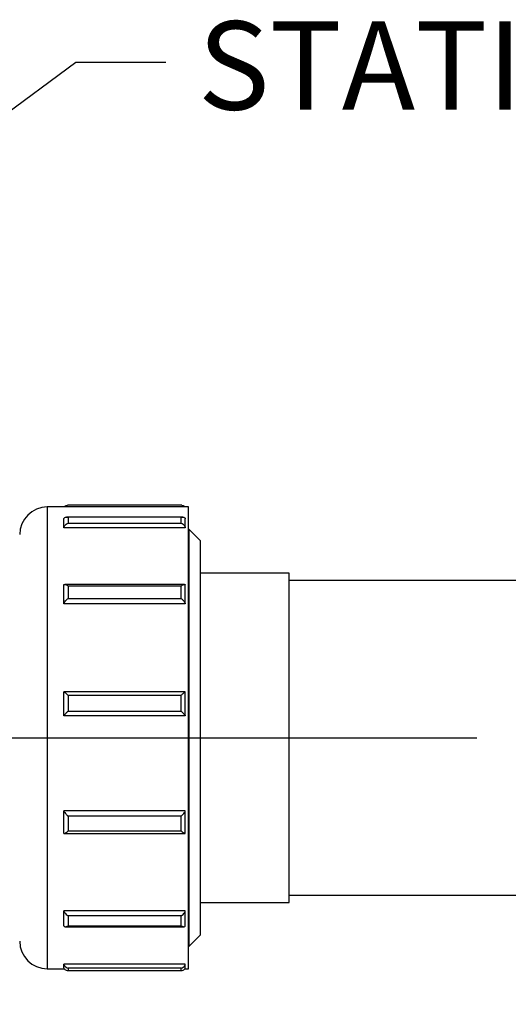
# Model space of a CAD drawing. Units: inches. Extents: x 0.5 to 8, y 0 to 10.7.
# Drawn here: x 3.3 to 3.9, y 7.6 to 8.7 of the extents above; entities that cross this region are included whole.
import ezdxf

# ---------------------------------------------------------------- set-up
doc = ezdxf.new("R2010")
doc.units = ezdxf.units.IN
doc.header["$MEASUREMENT"] = 0
doc.linetypes.add('CENTER', pattern=[2, 1.25, -0.25, 0.25, -0.25])
doc.styles.add('logo', font='ARIALN.TTF')
doc.dimstyles.get("Standard").update_dxf_attribs({"dimtxt": 0.1, "dimasz": 0.1, "dimexe": 0.18, "dimexo": 0.0625, "dimgap": 0.09, "dimtad": 0, "dimtih": 1, "dimtoh": 1, "dimdec": 4, "dimlfac": 8, "dimzin": 0, "dimdsep": 46, "dimtxsty": 'logo', "dimcen": 0.09, "dimadec": 0, "dimazin": 0, "dimtfac": 1, "dimtdec": 4, "dimtofl": 0, "dimtmove": 0, "dimatfit": 3, "dimfxl": 1, "dimtolj": 1, "dimtzin": 0, "dimarcsym": 0})

# ---------------------------------------------------------------- blocks, each defined once
blk = doc.blocks.new('*D2')
at = {"color": 0, "lineweight": -2, "transparency": 16777216}
blk.add_line((5.4646, 7.8893), (6.3826, 7.8893), dxfattribs=at)
for start, end in [(341.3566, 357.4368), (317.5632, 333.5325)]:
    blk.add_arc((3.9671, 7.8893), 2.2355, start, end, dxfattribs=at)
at = {"color": 0, "transparency": 16777216}
for points in [[(6.1837, 7.7897), (6.217, 7.7889), (6.2026, 7.8893)], [(5.629, 6.3693), (5.6049, 6.3923), (5.5478, 6.3085)]]:
    blk.add_solid(points, dxfattribs=at)
at = {"layer": 'Defpoints', "color": 0, "transparency": 16777216}
for p in [(2.5689, 7.8893), (5.4021, 7.8893), (4.7655, 7.0909), (5.9031, 6.7715), (5.6175, 6.2388)]:
    blk.add_point(p, dxfattribs=at)
at = {"color": 0, "transparency": 16777216, "insert": (6.0324, 7.0338), "char_height": 0.1, "attachment_point": 5, "style": 'logo'}
blk.add_mtext('\\A1;45°', dxfattribs=at)

msp = doc.modelspace()

# ---------------------------------------------------------------- linework, layer by layer
for p, q in [((3.039376, 8.413872), (3.365273, 8.653728)), ((3.365273, 8.653728), (3.467134, 8.653728))]:
    msp.add_line(p, q)
at = {"color": 7, "linetype": 'Continuous', "lineweight": 25}
for p, q in [((3.492831, 8.150545), (3.332831, 8.150545)), ((3.485004, 8.152389), (3.355658, 8.152389)), ((3.492831, 8.132397), (3.492831, 8.150545)), ((3.351581, 8.127025), (3.351581, 8.137095)), ((3.486088, 8.139159), (3.354574, 8.139159)), ((3.356581, 8.138812), (3.356363, 8.138812)), ((3.484081, 8.138812), (3.356581, 8.138812)), ((3.484299, 8.138812), (3.484081, 8.138812)), ((3.484299, 8.132287), (3.4843, 8.132345)), ((3.489081, 8.127025), (3.489081, 8.137095)), ((3.492831, 7.628045), (3.492831, 8.132397)), ((3.489081, 8.127025), (3.351581, 8.127025)), ((3.356363, 8.132287), (3.356581, 8.132287)), ((3.356581, 8.132287), (3.484299, 8.132287)), ((3.493456, 8.12492), (3.492831, 8.12492)), ((3.505956, 8.11242), (3.493456, 8.12492)), ((3.493456, 8.057626), (3.493456, 8.12492)), ((3.505956, 8.11242), (3.505956, 8.048696)), ((3.606581, 8.075545), (3.505956, 8.075545)), ((3.606581, 8.022352), (3.606581, 8.075545)), ((4.522448, 8.06742), (3.606581, 8.06742)), ((3.351581, 8.041008), (3.351581, 8.062524)), ((3.488132, 8.062958), (3.35253, 8.062958)), ((3.356581, 8.061072), (3.356363, 8.061072)), ((3.484081, 8.061072), (3.356581, 8.061072)), ((3.484299, 8.061072), (3.484081, 8.061072)), ((3.489081, 8.041008), (3.489081, 8.062524)), ((3.493456, 7.65367), (3.493456, 8.057626)), ((3.356363, 8.047131), (3.356581, 8.047131)), ((3.356581, 8.047131), (3.484299, 8.047131)), ((3.484299, 8.047131), (3.4843, 8.047255)), ((3.505956, 8.048696), (3.505956, 7.66617)), ((3.489081, 8.041008), (3.351581, 8.041008)), ((3.606581, 7.703045), (3.606581, 8.022352)), ((3.351581, 7.914339), (3.351581, 7.941536)), ((3.489081, 7.941536), (3.351581, 7.941536)), ((3.356581, 7.937304), (3.356363, 7.937304)), ((3.484081, 7.937304), (3.356581, 7.937304)), ((3.484299, 7.937304), (3.484081, 7.937304)), ((3.489081, 7.914339), (3.489081, 7.941536)), ((3.489081, 7.914339), (3.351581, 7.914339)), ((3.356363, 7.919683), (3.356581, 7.919683)), ((3.356581, 7.919683), (3.484299, 7.919683)), ((3.484299, 7.919683), (3.4843, 7.91984)), ((3.351581, 7.780961), (3.351581, 7.80655)), ((3.489081, 7.80655), (3.351581, 7.80655)), ((3.356581, 7.800672), (3.356363, 7.800672)), ((3.484081, 7.800672), (3.356581, 7.800672)), ((3.484299, 7.800672), (3.484081, 7.800672)), ((3.489081, 7.780961), (3.489081, 7.80655)), ((3.351787, 7.780923), (3.488875, 7.780923)), ((3.356363, 7.784092), (3.356581, 7.784092)), ((3.356581, 7.784092), (3.484299, 7.784092)), ((3.484299, 7.784092), (3.4843, 7.78424)), ((3.606581, 7.71117), (3.88398, 7.71117)), ((3.505956, 7.703045), (3.606581, 7.703045)), ((3.351581, 7.67661), (3.351581, 7.693736)), ((3.489081, 7.693736), (3.351581, 7.693736)), ((3.356581, 7.687787), (3.356363, 7.687787)), ((3.484081, 7.687787), (3.356581, 7.687787)), ((3.484299, 7.687787), (3.484081, 7.687787)), ((3.489081, 7.67661), (3.489081, 7.693736)), ((3.353333, 7.675603), (3.487329, 7.675603)), ((3.356363, 7.676691), (3.356581, 7.676691)), ((3.356581, 7.676691), (3.484299, 7.676691)), ((3.484299, 7.676691), (3.4843, 7.67679)), ((3.493456, 7.65367), (3.505956, 7.66617)), ((3.492831, 7.65367), (3.493456, 7.65367)), ((3.351581, 7.629249), (3.351581, 7.633322)), ((3.489081, 7.633322), (3.351581, 7.633322)), ((3.489081, 7.629249), (3.489081, 7.633322)), ((3.332831, 7.628045), (3.352173, 7.628045)), ((3.355658, 7.626202), (3.485004, 7.626202)), ((3.356581, 7.628896), (3.356363, 7.628896)), ((3.356363, 7.626257), (3.356581, 7.626257)), ((3.484081, 7.628896), (3.356581, 7.628896)), ((3.356581, 7.626257), (3.484299, 7.626257)), ((3.484299, 7.628896), (3.484081, 7.628896)), ((3.484299, 7.626257), (3.4843, 7.626281)), ((3.488489, 7.628045), (3.492831, 7.628045))]:
    msp.add_line(p, q, dxfattribs=at)
at = {"color": 8, "linetype": 'Continuous', "lineweight": 25}
msp.add_line((3.332831, 8.150545), (3.332831, 7.628045), dxfattribs=at)
at = {"linetype": 'CENTER'}
msp.add_line((2.56893, 7.889295), (5.402117, 7.889295), dxfattribs=at)
at = {"color": 7, "linetype": 'Continuous', "lineweight": 25}
for centre, start, end in [((3.332831, 8.119295), 90, 180), ((3.332831, 7.659295), 180, 270)]:
    msp.add_arc(centre, 0.03125, start, end, dxfattribs=at)
for points, knots in [([(3.352173, 8.150545), (3.352348, 8.150802), (3.352871, 8.15157), (3.354091, 8.152266), (3.355139, 8.152271), (3.355658, 8.152274)], [0, 0, 0, 0, 0.20175151, 0.60417957, 1, 1, 1, 1]), ([(3.485004, 8.152274), (3.485524, 8.152271), (3.486571, 8.152266), (3.487791, 8.15157), (3.488315, 8.150802), (3.488489, 8.150545)], [0, 0, 0, 0, 0.39582351, 0.79824607, 1, 1, 1, 1]), ([(3.351581, 8.137095), (3.351681, 8.137348), (3.351944, 8.138017), (3.352793, 8.138812), (3.354291, 8.139299), (3.355596, 8.139095), (3.356356, 8.138815), (3.356363, 8.138812)], [0, 0, 0, 0, 0.1245956, 0.32940827, 0.60495857, 0.99617506, 1, 1, 1, 1]), ([(3.356363, 8.138812), (3.356339, 8.137725), (3.356289, 8.13555), (3.356339, 8.133375), (3.356363, 8.132287)], [0, 0, 0, 0, 0.49999976, 1, 1, 1, 1]), ([(3.484299, 8.138812), (3.484306, 8.138815), (3.485066, 8.139095), (3.486372, 8.139299), (3.48787, 8.138812), (3.488718, 8.138017), (3.488982, 8.137348), (3.489081, 8.137095)], [0, 0, 0, 0, 0.00382494, 0.39504167, 0.67058937, 0.87540433, 1, 1, 1, 1]), ([(3.4843, 8.132345), (3.484324, 8.133413), (3.484372, 8.135569), (3.484324, 8.137725), (3.484299, 8.138812)], [0, 0, 0, 0, 0.49550461, 1, 1, 1, 1]), ([(3.351581, 8.127025), (3.351681, 8.127352), (3.351944, 8.128216), (3.352793, 8.12964), (3.354291, 8.131239), (3.355596, 8.132002), (3.356356, 8.132284), (3.356363, 8.132287)], [0, 0, 0, 0, 0.12459521, 0.32940867, 0.60495878, 0.99617511, 1, 1, 1, 1]), ([(3.484299, 8.132287), (3.484306, 8.132284), (3.485066, 8.132002), (3.486372, 8.131239), (3.48787, 8.12964), (3.488718, 8.128216), (3.488982, 8.127352), (3.489081, 8.127025)], [0, 0, 0, 0, 0.0038249, 0.39504146, 0.67058897, 0.87540472, 1, 1, 1, 1]), ([(3.351581, 8.062524), (3.351681, 8.062639), (3.351944, 8.062943), (3.352793, 8.063013), (3.354291, 8.062524), (3.355596, 8.061677), (3.356356, 8.061077), (3.356363, 8.061072)], [0, 0, 0, 0, 0.12459458, 0.32940855, 0.60495825, 0.99617495, 1, 1, 1, 1]), ([(3.356363, 8.061072), (3.356339, 8.058748), (3.356289, 8.054101), (3.356339, 8.049454), (3.356363, 8.047131)], [0, 0, 0, 0, 0.50000032, 1, 1, 1, 1]), ([(3.484299, 8.061072), (3.484306, 8.061077), (3.485066, 8.061677), (3.486372, 8.062524), (3.48787, 8.063013), (3.488718, 8.062943), (3.488982, 8.062639), (3.489081, 8.062524)], [0, 0, 0, 0, 0.00382505, 0.39504199, 0.67058909, 0.87540535, 1, 1, 1, 1]), ([(3.4843, 8.047255), (3.484324, 8.049537), (3.484372, 8.054143), (3.484324, 8.058748), (3.484299, 8.061072)], [0, 0, 0, 0, 0.49550412, 1, 1, 1, 1]), ([(3.351581, 8.041008), (3.351681, 8.041281), (3.351944, 8.042003), (3.352793, 8.043418), (3.354291, 8.045303), (3.355596, 8.046524), (3.356356, 8.047125), (3.356363, 8.047131)], [0, 0, 0, 0, 0.12459607, 0.32940972, 0.60495862, 0.99617519, 1, 1, 1, 1]), ([(3.484299, 8.047131), (3.484306, 8.047125), (3.485066, 8.046524), (3.486372, 8.045303), (3.48787, 8.043418), (3.488718, 8.042003), (3.488982, 8.041281), (3.489081, 8.041008)], [0, 0, 0, 0, 0.003824814, 0.395041615, 0.670587926, 0.87540386, 1, 1, 1, 1]), ([(3.351581, 7.941536), (3.351681, 7.941482), (3.351944, 7.94134), (3.352793, 7.940667), (3.354291, 7.939332), (3.355596, 7.93807), (3.356356, 7.937311), (3.356363, 7.937304)], [0, 0, 0, 0, 0.12459621, 0.32940853, 0.60495831, 0.99617496, 1, 1, 1, 1]), ([(3.356363, 7.937304), (3.356339, 7.934367), (3.356289, 7.928493), (3.356339, 7.92262), (3.356363, 7.919683)], [0, 0, 0, 0, 0.50000014, 1, 1, 1, 1]), ([(3.484299, 7.937304), (3.484306, 7.937311), (3.485066, 7.93807), (3.486372, 7.939332), (3.48787, 7.940667), (3.488718, 7.94134), (3.488982, 7.941482), (3.489081, 7.941536)], [0, 0, 0, 0, 0.00382505, 0.39504192, 0.67058911, 0.87540371, 1, 1, 1, 1]), ([(3.4843, 7.91984), (3.484324, 7.922724), (3.484372, 7.928546), (3.484324, 7.934367), (3.484299, 7.937304)], [0, 0, 0, 0, 0.49550423, 1, 1, 1, 1]), ([(3.351581, 7.914339), (3.351681, 7.914485), (3.351944, 7.914872), (3.352793, 7.915898), (3.354291, 7.917565), (3.355596, 7.918916), (3.356356, 7.919675), (3.356363, 7.919683)], [0, 0, 0, 0, 0.12459679, 0.32940952, 0.60495899, 0.99617516, 1, 1, 1, 1]), ([(3.484299, 7.919683), (3.484306, 7.919675), (3.485066, 7.918916), (3.486372, 7.917565), (3.48787, 7.915898), (3.488718, 7.914872), (3.488982, 7.914485), (3.489081, 7.914339)], [0, 0, 0, 0, 0.00382484, 0.39504125, 0.67058812, 0.87540313, 1, 1, 1, 1]), ([(3.351581, 7.80655), (3.351681, 7.806342), (3.351944, 7.805792), (3.352793, 7.804556), (3.354291, 7.802733), (3.355596, 7.801394), (3.356356, 7.800679), (3.356363, 7.800672)], [0, 0, 0, 0, 0.1245956, 0.32940827, 0.60495857, 0.99617506, 1, 1, 1, 1]), ([(3.356363, 7.800672), (3.356339, 7.797909), (3.356289, 7.792382), (3.356339, 7.786856), (3.356363, 7.784092)], [0, 0, 0, 0, 0.49999976, 1, 1, 1, 1]), ([(3.484299, 7.800672), (3.484306, 7.800679), (3.485066, 7.801394), (3.486372, 7.802733), (3.48787, 7.804556), (3.488718, 7.805792), (3.488982, 7.806342), (3.489081, 7.80655)], [0, 0, 0, 0, 0.00382494, 0.39504167, 0.67058937, 0.87540433, 1, 1, 1, 1]), ([(3.4843, 7.78424), (3.484324, 7.786954), (3.484372, 7.792432), (3.484324, 7.797909), (3.484299, 7.800672)], [0, 0, 0, 0, 0.49550461, 1, 1, 1, 1]), ([(3.351581, 7.780961), (3.351681, 7.780941), (3.351944, 7.780887), (3.352793, 7.781251), (3.354291, 7.782252), (3.355596, 7.783371), (3.356356, 7.784086), (3.356363, 7.784092)], [0, 0, 0, 0, 0.12459521, 0.32940867, 0.60495878, 0.99617511, 1, 1, 1, 1]), ([(3.484299, 7.784092), (3.484306, 7.784086), (3.485066, 7.783371), (3.486372, 7.782252), (3.48787, 7.781251), (3.488718, 7.780887), (3.488982, 7.780941), (3.489081, 7.780961)], [0, 0, 0, 0, 0.0038249, 0.39504146, 0.67058897, 0.87540472, 1, 1, 1, 1]), ([(3.351581, 7.693736), (3.351681, 7.69343), (3.351944, 7.692619), (3.352793, 7.691151), (3.354291, 7.689328), (3.355596, 7.688271), (3.356356, 7.687792), (3.356363, 7.687787)], [0, 0, 0, 0, 0.12459458, 0.32940855, 0.60495825, 0.99617495, 1, 1, 1, 1]), ([(3.356363, 7.687787), (3.356339, 7.685938), (3.356289, 7.682239), (3.356339, 7.678541), (3.356363, 7.676691)], [0, 0, 0, 0, 0.50000032, 1, 1, 1, 1]), ([(3.484299, 7.687787), (3.484306, 7.687792), (3.485066, 7.688271), (3.486372, 7.689328), (3.48787, 7.691151), (3.488718, 7.692619), (3.488982, 7.69343), (3.489081, 7.693736)], [0, 0, 0, 0, 0.00382505, 0.39504199, 0.67058909, 0.87540535, 1, 1, 1, 1]), ([(3.4843, 7.67679), (3.484324, 7.678606), (3.484372, 7.682272), (3.484324, 7.685938), (3.484299, 7.687787)], [0, 0, 0, 0, 0.49550412, 1, 1, 1, 1]), ([(3.351581, 7.67661), (3.351681, 7.676429), (3.351944, 7.675951), (3.352793, 7.675554), (3.354291, 7.675622), (3.355596, 7.676209), (3.356356, 7.676687), (3.356363, 7.676691)], [0, 0, 0, 0, 0.12459607, 0.32940972, 0.60495862, 0.99617519, 1, 1, 1, 1]), ([(3.484299, 7.676691), (3.484306, 7.676687), (3.485066, 7.676209), (3.486372, 7.675622), (3.48787, 7.675554), (3.488718, 7.675951), (3.488982, 7.676429), (3.489081, 7.67661)], [0, 0, 0, 0, 0.003824814, 0.395041615, 0.670587926, 0.87540386, 1, 1, 1, 1]), ([(3.351581, 7.633322), (3.351681, 7.632999), (3.351944, 7.632145), (3.352793, 7.630838), (3.354291, 7.629505), (3.355596, 7.629012), (3.356356, 7.628897), (3.356363, 7.628896)], [0, 0, 0, 0, 0.12459621, 0.32940853, 0.60495831, 0.99617496, 1, 1, 1, 1]), ([(3.484299, 7.628896), (3.484306, 7.628897), (3.485066, 7.629012), (3.486372, 7.629505), (3.48787, 7.630838), (3.488718, 7.632145), (3.488982, 7.632999), (3.489081, 7.633322)], [0, 0, 0, 0, 0.00382505, 0.39504192, 0.67058911, 0.87540371, 1, 1, 1, 1]), ([(3.351581, 7.629249), (3.351681, 7.628955), (3.351944, 7.62818), (3.352793, 7.627129), (3.354291, 7.626245), (3.355596, 7.626143), (3.356356, 7.626256), (3.356363, 7.626257)], [0, 0, 0, 0, 0.12459679, 0.32940952, 0.60495899, 0.99617516, 1, 1, 1, 1]), ([(3.356363, 7.628896), (3.356339, 7.628456), (3.356289, 7.627577), (3.356339, 7.626697), (3.356363, 7.626257)], [0, 0, 0, 0, 0.50000014, 1, 1, 1, 1]), ([(3.484299, 7.626257), (3.484306, 7.626256), (3.485066, 7.626143), (3.486372, 7.626245), (3.48787, 7.627129), (3.488718, 7.62818), (3.488982, 7.628955), (3.489081, 7.629249)], [0, 0, 0, 0, 0.00382484, 0.39504125, 0.67058812, 0.87540313, 1, 1, 1, 1]), ([(3.4843, 7.626281), (3.484324, 7.626713), (3.484372, 7.627584), (3.484324, 7.628456), (3.484299, 7.628896)], [0, 0, 0, 0, 0.49550423, 1, 1, 1, 1])]:
    msp.add_open_spline(points, degree=3, knots=knots, dxfattribs=at)

# ---------------------------------------------------------------- texts
at = {"color": 7, "style": 'logo'}
msp.add_text('STATIC PRESSURE PORT', height=0.1, dxfattribs=at).set_placement((3.503209, 8.60008))

# ---------------------------------------------------------------- dimensions: what is measured, and where the dimension line sits
dim = msp.add_angular_dim_2l(base=(5.903107, 6.77153), line1=((5.61753, 6.238847), (4.765505, 7.090871)), line2=((2.56893, 7.889295), (5.402117, 7.889295)), dimstyle='Standard')
dim.commit()
dim.dimension.update_dxf_attribs({"geometry": '*D2', "text_midpoint": (6.032442, 7.033795)})

doc.saveas('drawing.dxf')
